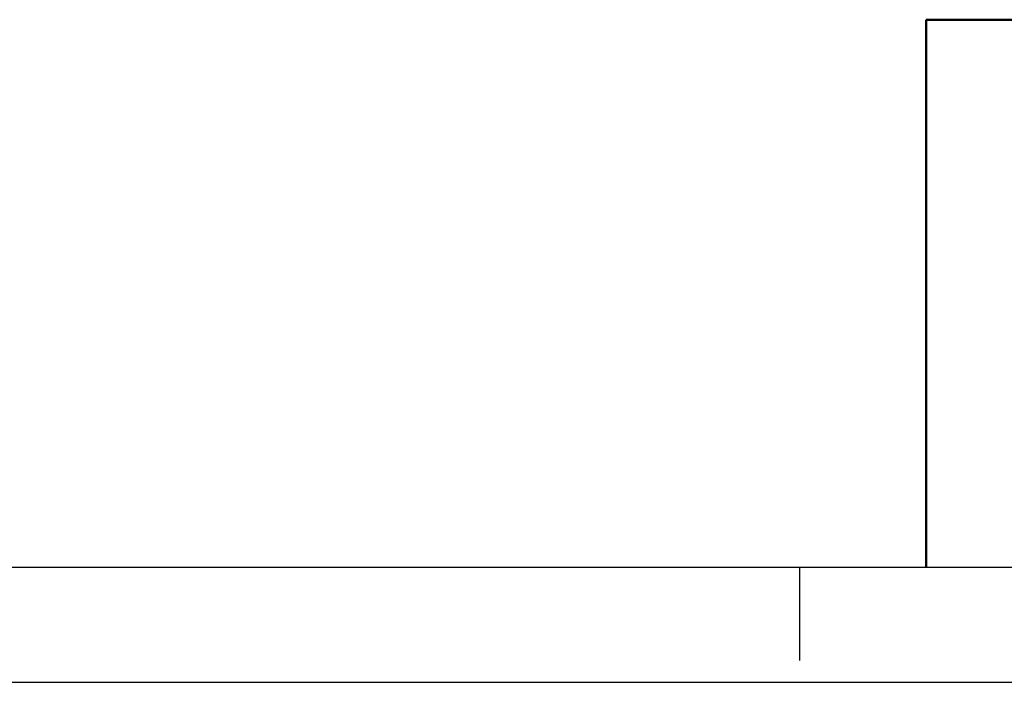
# Model space of a CAD drawing. Units: millimetres. Extents: x 0 to 11880, y 0 to 8400.
# Drawn here: x 7004 to 7858, y 0 to 575 of the extents above; entities that cross this region are included whole.
import ezdxf
from ezdxf.enums import TextEntityAlignment as Align

# ---------------------------------------------------------------- set-up
doc = ezdxf.new("R2010")
doc.units = ezdxf.units.MM
doc.header["$LTSCALE"] = 20
doc.layers.add('AM_0', color=7, linetype='Continuous', lineweight=25)
doc.layers.add('AM_BOR', color=7, linetype='Continuous', lineweight=50)
doc.layers.add('AM_4', color=1, linetype='Continuous')
doc.styles.add('ROMANS', font='ROMANS.shx')
doc.styles.get("Standard").update_dxf_attribs({"font": 'arial.ttf'})

# ---------------------------------------------------------------- blocks, each defined once
blk = doc.blocks.new('ICI_PUB')
at = {"layer": 'AM_BOR'}
for q in [(0, 20), (-168, 0)]:
    blk.add_line((-168, 20), q, dxfattribs=at)
blk.add_attdef('GEN-TITLE-NR{8.40}', text='', height=3.5, dxfattribs=at).set_placement((-40.042, 14.211), align=Align.MIDDLE)
at = {"layer": 'AM_BOR', "color": 3, "linetype": 'ByBlock', "lineweight": 25, "style": 'ROMANS'}
blk.add_attdef('REV', text='', height=2.5, dxfattribs=at).set_placement((-3.8, 13.968), align=Align.MIDDLE)
at = {"layer": 'AM_BOR', "color": 3, "lineweight": 25}
blk.add_attdef('GEN-TITLE-CTRN{19.4}', text='', height=2.5, dxfattribs=at).set_placement((-83.742, 13.968), align=Align.MIDDLE_CENTER)
at = {"layer": 'AM_BOR', "color": 2, "lineweight": 50}
blk.add_attdef('GEN-TITLE-DES1{18.22}', text='', height=3.5, dxfattribs=at).set_placement((-56.48, 3.5), align=Align.MIDDLE)
at = {"layer": 'AM_BOR', "color": 3, "lineweight": 25}
blk.add_attdef('GEN-TITLE-SCA{7.49}', text='', height=2.5, dxfattribs=at).set_placement((-9.326, 3.071), align=Align.MIDDLE)

msp = doc.modelspace()

# ---------------------------------------------------------------- linework, layer by layer
at = {"layer": 'AM_4'}
for p, q in [((100, 100), (11780, 100)), ((7680, 100), (7680, 18.84)), ((0, 0), (11880, 0))]:
    msp.add_line(p, q, dxfattribs=at)

# ---------------------------------------------------------------- block references
at = {"layer": 'AM_0', "lineweight": 0, "xscale": 23.75, "yscale": 23.75, "zscale": 23.75}
msp.add_blockref('ICI_PUB', (11780, 100), dxfattribs=at)

doc.saveas('drawing.dxf')
